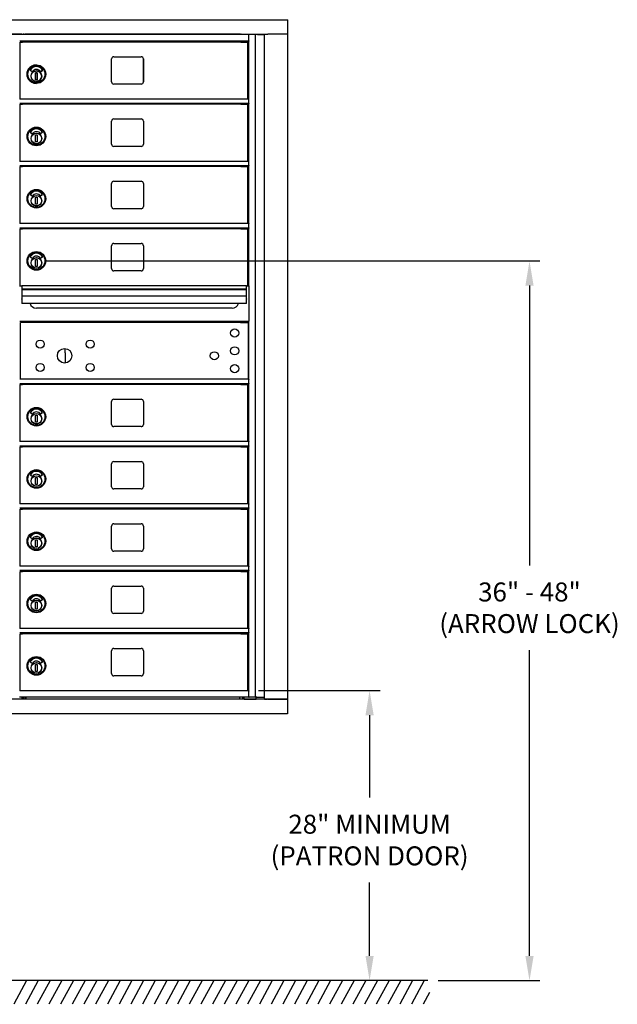
# Model space of a CAD drawing. Units: inches. Extents: x -106 to 32, y -94 to 14.
# Drawn here: x -78 to -53, y -65 to -24 of the extents above; entities that cross this region are included whole.
import ezdxf

# ---------------------------------------------------------------- set-up
doc = ezdxf.new("R2010")
doc.units = ezdxf.units.IN
doc.header["$MEASUREMENT"] = 0
doc.layers.add('Dim', color=1, linetype='Continuous')
doc.dimstyles.get("Standard").update_dxf_attribs({"dimscale": 8, "dimtxt": 0.1, "dimasz": 0.13, "dimexe": 0.055, "dimexo": 0.055, "dimgap": 0.09, "dimtad": 0, "dimtih": 1, "dimtoh": 1, "dimdec": 4, "dimzin": 0, "dimdsep": 46, "dimlunit": 5, "dimtxsty": 'Standard', "dimcen": 0.09, "dimadec": 0, "dimazin": 1, "dimtfac": 1, "dimtdec": 4, "dimtofl": 0, "dimtmove": 0, "dimatfit": 3, "dimfxl": 1, "dimtolj": 1, "dimtzin": 0, "dimarcsym": 0})

# ---------------------------------------------------------------- blocks, each defined once
blk = doc.blocks.new('*D2')
at = {"layer": 'Defpoints', "color": 0}
for p in [(-68.467, -51.849), (-63.34, -51.849), (-63.34, -64.072)]:
    blk.add_point(p, dxfattribs=at)
at = {"layer": 'Dim', "color": 0, "lineweight": -2}
for p, q in [((-68.027, -51.849), (-62.9, -51.849)), ((-63.34, -52.889), (-63.34, -56.362)), ((-63.34, -63.032), (-63.34, -59.935))]:
    blk.add_line(p, q, dxfattribs=at)
at = {"layer": 'Dim', "color": 0}
for points in [[(-63.514, -52.889), (-63.167, -52.889), (-63.34, -51.849)], [(-63.514, -63.032), (-63.167, -63.032), (-63.34, -64.072)]]:
    blk.add_solid(points, dxfattribs=at)
at = {"layer": 'Dim', "color": 0, "insert": (-63.34, -58.148), "char_height": 0.8, "attachment_point": 5}
blk.add_mtext('\\A1;28" MINIMUM\\P(PATRON DOOR)', dxfattribs=at)
blk = doc.blocks.new('*D3')
at = {"layer": 'Defpoints', "color": 0}
for p in [(-77.386, -33.738), (-56.6, -33.738), (-60.891, -64.072)]:
    blk.add_point(p, dxfattribs=at)
at = {"layer": 'Dim', "color": 0, "lineweight": -2}
for p, q in [((-76.946, -33.738), (-56.16, -33.738)), ((-56.6, -34.778), (-56.6, -46.572)), ((-56.6, -63.032), (-56.6, -50.145)), ((-60.451, -64.072), (-56.16, -64.072))]:
    blk.add_line(p, q, dxfattribs=at)
at = {"layer": 'Dim', "color": 0}
for points in [[(-56.773, -34.778), (-56.426, -34.778), (-56.6, -33.738)], [(-56.773, -63.032), (-56.426, -63.032), (-56.6, -64.072)]]:
    blk.add_solid(points, dxfattribs=at)
at = {"layer": 'Dim', "color": 0, "insert": (-56.6, -48.359), "char_height": 0.8, "attachment_point": 5}
blk.add_mtext('\\A1;36" - 48"\\P(ARROW LOCK)', dxfattribs=at)

msp = doc.modelspace()

# ---------------------------------------------------------------- linework, layer by layer
for p, q in [((-90.40837, -23.57159), (-66.78603, -23.57159)), ((-66.78603, -24.1769), (-66.78603, -23.57159)), ((-89.58276, -24.1769), (-67.63218, -24.1769)), ((-77.99809, -24.17697), (-79.19714, -24.17697)), ((-68.42917, -24.19831), (-78.08947, -24.19831)), ((-68.42917, -24.47956), (-78.08947, -24.47956)), ((-77.99809, -24.17697), (-77.99809, -24.19831)), ((-77.8988, -24.17697), (-77.93904, -24.17697)), ((-77.93904, -24.17697), (-77.93904, -24.19831)), ((-77.8988, -24.17697), (-77.85451, -24.17697)), ((-77.86447, -24.51351), (-77.86447, -24.47956)), ((-77.85451, -24.19831), (-77.85451, -24.17697)), ((-77.82085, -24.17984), (-77.85451, -24.17984)), ((-77.8492, -24.47956), (-77.8492, -24.51351)), ((-76.49326, -24.17984), (-77.82085, -24.17984)), ((-77.82085, -24.19831), (-77.82085, -24.17984)), ((-77.77479, -24.19831), (-77.77479, -24.18359)), ((-68.85156, -24.18359), (-77.77479, -24.18359)), ((-76.49326, -24.18359), (-76.49326, -24.17984)), ((-76.14076, -24.17984), (-76.14076, -24.18359)), ((-71.30237, -24.17984), (-76.14076, -24.17984)), ((-70.70987, -24.17984), (-71.11348, -24.17984)), ((-70.49326, -24.17984), (-70.52098, -24.17984)), ((-70.49326, -24.18359), (-70.49326, -24.17984)), ((-70.14076, -24.17984), (-70.14076, -24.18359)), ((-69.87212, -24.17984), (-70.14076, -24.17984)), ((-69.42737, -24.17984), (-69.68323, -24.17984)), ((-68.81317, -24.17984), (-69.23848, -24.17984)), ((-68.85156, -24.18359), (-68.85156, -24.19831)), ((-68.81317, -24.19831), (-68.81317, -24.17984)), ((-68.81317, -24.17984), (-68.78876, -24.17984)), ((-68.75964, -24.17984), (-68.78876, -24.17984)), ((-68.76462, -24.19624), (-68.76462, -24.19831)), ((-68.70142, -24.51351), (-68.70142, -24.47956)), ((-68.56043, -24.51351), (-68.56043, -24.47956)), ((-68.49723, -24.19624), (-68.49723, -24.19831)), ((-68.42917, -24.19831), (-68.41792, -24.19831)), ((-68.42917, -24.19831), (-68.42917, -24.20956)), ((-68.42917, -24.46831), (-68.42917, -24.20956)), ((-68.42917, -24.46831), (-68.42917, -24.47956)), ((-68.42917, -26.91706), (-68.42917, -24.47956)), ((-68.15167, -24.19831), (-68.41792, -24.19831)), ((-68.15167, -52.12252), (-68.15167, -24.19831)), ((-68.14628, -24.19831), (-68.15167, -24.19831)), ((-68.07122, -24.19831), (-68.14628, -24.19831)), ((-68.07122, -24.19831), (-67.78792, -24.19831)), ((-68.04442, -24.1769), (-68.04442, -24.19831)), ((-68.01442, -24.19831), (-68.01442, -24.1769)), ((-67.94047, -24.1769), (-67.94047, -24.19831)), ((-67.8435, -24.1769), (-67.8435, -24.19831)), ((-67.78792, -24.1769), (-67.78792, -52.21627)), ((-67.63218, -24.1769), (-67.62381, -24.1769)), ((-66.81817, -24.1769), (-67.62381, -24.1769)), ((-66.81817, -24.1769), (-66.81366, -24.1769)), ((-66.81366, -24.1769), (-66.78603, -24.1769)), ((-66.80692, -24.1769), (-66.80692, -52.21627)), ((-78.07246, -24.51351), (-78.07323, -24.51351)), ((-78.07323, -26.91706), (-78.07323, -24.51351)), ((-78.07246, -24.51351), (-77.96825, -24.51351)), ((-78.07246, -26.91706), (-78.07246, -24.51351)), ((-77.80271, -24.51351), (-77.96825, -24.51351)), ((-69.00542, -24.51351), (-77.80271, -24.51351)), ((-68.76302, -24.51351), (-69.00542, -24.51351)), ((-68.76302, -24.51351), (-68.46667, -24.51351)), ((-68.46667, -26.91706), (-68.46667, -24.51351)), ((-74.21923, -26.19331), (-74.21923, -25.22581)), ((-74.12548, -25.13206), (-72.97049, -25.13206)), ((-72.87686, -26.19331), (-72.87686, -25.22581)), ((-72.87674, -25.22581), (-72.87674, -26.19331)), ((-77.56474, -25.76455), (-77.6433, -25.70729)), ((-77.38554, -25.47434), (-77.38571, -25.47434)), ((-77.38489, -25.66719), (-77.3849, -25.66719)), ((-77.20568, -25.76366), (-77.12654, -25.70733)), ((-77.12653, -25.70733), (-77.20566, -25.76366)), ((-77.42301, -26.09966), (-77.41765, -25.80443)), ((-77.35216, -26.10095), (-77.42301, -26.09966)), ((-77.41765, -25.80443), (-77.34679, -25.80572)), ((-77.34683, -25.80572), (-77.41765, -25.80443)), ((-77.35219, -26.10094), (-77.34683, -25.80572)), ((-77.34679, -25.80572), (-77.35216, -26.10095)), ((-77.34683, -25.80572), (-77.34679, -25.80572)), ((-77.1645, -25.99067), (-77.16814, -25.99059)), ((-77.1667, -25.92417), (-77.16303, -25.92425)), ((-77.1645, -25.99067), (-77.16446, -25.99067)), ((-77.16324, -25.93606), (-77.16416, -25.97886)), ((-77.38554, -26.25977), (-77.38571, -26.25977)), ((-72.97049, -26.28706), (-74.12548, -26.28706)), ((-68.42917, -26.91706), (-78.08947, -26.91706)), ((-68.42917, -26.91706), (-68.42917, -26.92831)), ((-68.42917, -27.08979), (-68.42917, -26.92831)), ((-68.42917, -27.10456), (-78.08947, -27.10456)), ((-78.07267, -27.13851), (-77.96841, -27.13851)), ((-78.07267, -29.54206), (-78.07267, -27.13851)), ((-77.80267, -27.13851), (-77.96841, -27.13851)), ((-77.86447, -27.13851), (-77.86447, -27.10456)), ((-77.8492, -27.10456), (-77.8492, -27.13851)), ((-69.00533, -27.13851), (-77.80267, -27.13851)), ((-68.76339, -27.13851), (-69.00533, -27.13851)), ((-68.76339, -27.13851), (-68.46667, -27.13851)), ((-68.70142, -27.13851), (-68.70142, -27.10456)), ((-68.56043, -27.13851), (-68.56043, -27.10456)), ((-68.46667, -29.54206), (-68.46667, -27.13851)), ((-68.42917, -27.08979), (-68.42917, -27.10413)), ((-68.42917, -29.54206), (-68.42917, -27.10413)), ((-74.12542, -27.75706), (-72.97042, -27.75706)), ((-74.21917, -28.81831), (-74.21917, -27.85081)), ((-72.87667, -27.85081), (-72.87667, -28.81831)), ((-77.56553, -28.38955), (-77.64409, -28.33229)), ((-77.42378, -28.72466), (-77.41842, -28.42943)), ((-77.41842, -28.42943), (-77.34757, -28.43072)), ((-77.34757, -28.43072), (-77.35293, -28.72595)), ((-77.12731, -28.33233), (-77.20645, -28.38866)), ((-77.16885, -28.61559), (-77.16499, -28.61567)), ((-77.16355, -28.54925), (-77.16742, -28.54916)), ((-77.16473, -28.60386), (-77.16499, -28.61567)), ((-77.16381, -28.56106), (-77.16473, -28.60386)), ((-77.16355, -28.54925), (-77.16381, -28.56106)), ((-77.35293, -28.72595), (-77.42378, -28.72466)), ((-72.97042, -28.91206), (-74.12542, -28.91206)), ((-68.42917, -29.54206), (-78.08947, -29.54206)), ((-68.42917, -29.72956), (-78.08947, -29.72956)), ((-78.07267, -29.76351), (-77.96841, -29.76351)), ((-78.07267, -32.16706), (-78.07267, -29.76351)), ((-77.80267, -29.76351), (-77.96841, -29.76351)), ((-77.86447, -29.76351), (-77.86447, -29.72956)), ((-77.8492, -29.72956), (-77.8492, -29.76351)), ((-69.00533, -29.76351), (-77.80267, -29.76351)), ((-68.76339, -29.76351), (-69.00533, -29.76351)), ((-68.76339, -29.76351), (-68.46667, -29.76351)), ((-68.70142, -29.76351), (-68.70142, -29.72956)), ((-68.56043, -29.76351), (-68.56043, -29.72956)), ((-68.46667, -32.16706), (-68.46667, -29.76351)), ((-68.42917, -29.54206), (-68.42917, -29.55331)), ((-68.42917, -29.71479), (-68.42917, -29.55331)), ((-68.42917, -29.71479), (-68.42917, -29.72913)), ((-68.42917, -32.16706), (-68.42917, -29.72913)), ((-74.21917, -31.44331), (-74.21917, -30.47581)), ((-74.12542, -30.38206), (-72.97042, -30.38206)), ((-72.87667, -30.47581), (-72.87667, -31.44331)), ((-77.56553, -31.01455), (-77.64409, -30.95729)), ((-77.42378, -31.34966), (-77.41842, -31.05443)), ((-77.41842, -31.05443), (-77.34757, -31.05572)), ((-77.34757, -31.05572), (-77.35293, -31.35095)), ((-77.12731, -30.95733), (-77.20645, -31.01366)), ((-77.35293, -31.35095), (-77.42378, -31.34966)), ((-77.16885, -31.24059), (-77.16499, -31.24067)), ((-77.16355, -31.17425), (-77.16742, -31.17416)), ((-77.16473, -31.22886), (-77.16499, -31.24067)), ((-77.16381, -31.18606), (-77.16473, -31.22886)), ((-77.16355, -31.17425), (-77.16381, -31.18606)), ((-72.97042, -31.53706), (-74.12542, -31.53706)), ((-68.42917, -32.16706), (-78.08947, -32.16706)), ((-68.42917, -32.35456), (-78.08947, -32.35456)), ((-77.86447, -32.38476), (-77.86447, -32.35456)), ((-77.8492, -32.35456), (-77.8492, -32.38476)), ((-68.70142, -32.38476), (-68.70142, -32.35456)), ((-68.56043, -32.38476), (-68.56043, -32.35456)), ((-68.42917, -32.16706), (-68.42917, -32.17831)), ((-68.42917, -32.33979), (-68.42917, -32.17831)), ((-68.42917, -32.33979), (-68.42917, -32.35413)), ((-68.42917, -34.78831), (-68.42917, -32.35413)), ((-78.07267, -32.38476), (-77.96841, -32.38476)), ((-78.07267, -34.78831), (-78.07267, -32.38476)), ((-77.80267, -32.38476), (-77.96841, -32.38476)), ((-69.00533, -32.38476), (-77.80267, -32.38476)), ((-68.76339, -32.38476), (-69.00533, -32.38476)), ((-68.76339, -32.38476), (-68.46667, -32.38476)), ((-68.46667, -34.78831), (-68.46667, -32.38476)), ((-74.21917, -34.06456), (-74.21917, -33.09706)), ((-74.12542, -33.00331), (-72.97042, -33.00331)), ((-72.87667, -33.09706), (-72.87667, -34.06456)), ((-77.56553, -33.6358), (-77.64409, -33.57854)), ((-77.12731, -33.57858), (-77.20645, -33.63491)), ((-77.42378, -33.97091), (-77.41842, -33.67568)), ((-77.35293, -33.9722), (-77.42378, -33.97091)), ((-77.41842, -33.67568), (-77.34757, -33.67697)), ((-77.34757, -33.67697), (-77.35293, -33.9722)), ((-77.16885, -33.86184), (-77.16499, -33.86192)), ((-77.16355, -33.7955), (-77.16742, -33.79541)), ((-77.16473, -33.85011), (-77.16499, -33.86192)), ((-77.16381, -33.80731), (-77.16473, -33.85011)), ((-77.16355, -33.7955), (-77.16381, -33.80731)), ((-72.97042, -34.15831), (-74.12542, -34.15831)), ((-78.09355, -34.78831), (-77.9998, -34.78831)), ((-77.9998, -34.78831), (-77.9998, -34.92938)), ((-68.52292, -34.78831), (-77.9998, -34.78831)), ((-68.52292, -34.92938), (-68.52292, -34.78831)), ((-68.52292, -34.78831), (-68.42917, -34.78831)), ((-68.42917, -34.78831), (-68.42917, -36.27706)), ((-77.9998, -34.92938), (-77.9998, -34.95396)), ((-68.52292, -34.92938), (-77.9998, -34.92938)), ((-77.9998, -34.95396), (-77.9998, -35.23051)), ((-68.52292, -34.95396), (-77.9998, -34.95396)), ((-77.9998, -35.23051), (-77.9998, -35.33161)), ((-68.52292, -35.23051), (-77.9998, -35.23051)), ((-68.52292, -34.95396), (-68.52292, -34.92938)), ((-68.52292, -35.23051), (-68.52292, -34.95396)), ((-68.52292, -35.33161), (-68.52292, -35.23051)), ((-77.9998, -35.34727), (-77.9998, -35.33161)), ((-77.9998, -35.34727), (-77.9998, -35.52851)), ((-77.9998, -35.53331), (-77.9998, -35.52851)), ((-68.52292, -35.53331), (-77.9998, -35.53331)), ((-68.52292, -35.33161), (-68.52292, -35.34727)), ((-68.52292, -35.52851), (-68.52292, -35.34727)), ((-68.52292, -35.52851), (-68.52292, -35.53331)), ((-69.13642, -35.72956), (-77.38642, -35.72956)), ((-68.42917, -36.28831), (-78.08947, -36.28831)), ((-68.86018, -36.33706), (-78.05617, -36.33706)), ((-78.05617, -38.72956), (-78.05617, -36.33706)), ((-77.86447, -36.33706), (-77.86447, -36.28831)), ((-77.8498, -36.28831), (-77.8498, -36.33706)), ((-68.78555, -36.33706), (-68.86018, -36.33706)), ((-68.78555, -36.33706), (-68.44492, -36.33706)), ((-68.70142, -36.33706), (-68.70142, -36.28831)), ((-68.56043, -36.33706), (-68.56043, -36.28831)), ((-68.44492, -38.72956), (-68.44492, -36.33706)), ((-68.42917, -36.28831), (-68.42917, -36.27706)), ((-68.42917, -38.72956), (-68.42917, -36.28831)), ((-76.17144, -37.61715), (-76.17144, -37.43309)), ((-76.17144, -37.61715), (-76.17144, -38.04152)), ((-68.42917, -38.72956), (-78.08947, -38.72956)), ((-68.42917, -38.91706), (-78.08947, -38.91706)), ((-78.07267, -38.95101), (-77.96841, -38.95101)), ((-78.07267, -41.35456), (-78.07267, -38.95101)), ((-77.80267, -38.95101), (-77.96841, -38.95101)), ((-77.86447, -38.95101), (-77.86447, -38.91706)), ((-77.8492, -38.91706), (-77.8492, -38.95101)), ((-69.00533, -38.95101), (-77.80267, -38.95101)), ((-68.76339, -38.95101), (-69.00533, -38.95101)), ((-68.76339, -38.95101), (-68.46667, -38.95101)), ((-68.70142, -38.95101), (-68.70142, -38.91706)), ((-68.56043, -38.95101), (-68.56043, -38.91706)), ((-68.46667, -41.35456), (-68.46667, -38.95101)), ((-68.42917, -38.72956), (-68.42917, -38.74081)), ((-68.42917, -38.90229), (-68.42917, -38.74081)), ((-68.42917, -38.90229), (-68.42917, -38.91663)), ((-68.42917, -41.35456), (-68.42917, -38.91663)), ((-74.21917, -40.63081), (-74.21917, -39.66331)), ((-74.12542, -39.56956), (-72.97042, -39.56956)), ((-72.87667, -39.66331), (-72.87667, -40.63081)), ((-77.56553, -40.20205), (-77.64409, -40.14479)), ((-77.42378, -40.53716), (-77.41842, -40.24193)), ((-77.41842, -40.24193), (-77.34757, -40.24322)), ((-77.34757, -40.24322), (-77.35293, -40.53845)), ((-77.12731, -40.14483), (-77.20645, -40.20116)), ((-77.35293, -40.53845), (-77.42378, -40.53716)), ((-77.16885, -40.42809), (-77.16499, -40.42817)), ((-77.16355, -40.36175), (-77.16742, -40.36166)), ((-77.16473, -40.41636), (-77.16499, -40.42817)), ((-77.16381, -40.37356), (-77.16473, -40.41636)), ((-77.16355, -40.36175), (-77.16381, -40.37356)), ((-72.97042, -40.72456), (-74.12542, -40.72456)), ((-68.42917, -41.35456), (-78.08947, -41.35456)), ((-68.42917, -41.35456), (-68.42917, -41.36581)), ((-68.42917, -41.52729), (-68.42917, -41.36581)), ((-68.42917, -41.54206), (-78.08947, -41.54206)), ((-78.07267, -41.57601), (-77.96841, -41.57601)), ((-78.07267, -43.97956), (-78.07267, -41.57601)), ((-77.80267, -41.57601), (-77.96841, -41.57601)), ((-77.86447, -41.57601), (-77.86447, -41.54206)), ((-77.8492, -41.54206), (-77.8492, -41.57601)), ((-69.00533, -41.57601), (-77.80267, -41.57601)), ((-68.76339, -41.57601), (-69.00533, -41.57601)), ((-68.76339, -41.57601), (-68.46667, -41.57601)), ((-68.70142, -41.57601), (-68.70142, -41.54206)), ((-68.56043, -41.57601), (-68.56043, -41.54206)), ((-68.46667, -43.97956), (-68.46667, -41.57601)), ((-68.42917, -41.52729), (-68.42917, -41.54163)), ((-68.42917, -43.97956), (-68.42917, -41.54163)), ((-74.21917, -43.25581), (-74.21917, -42.28831)), ((-74.12542, -42.19456), (-72.97042, -42.19456)), ((-72.87667, -42.28831), (-72.87667, -43.25581)), ((-77.56553, -42.82705), (-77.64409, -42.76979)), ((-77.42378, -43.16216), (-77.41842, -42.86693)), ((-77.41842, -42.86693), (-77.34757, -42.86822)), ((-77.34757, -42.86822), (-77.35293, -43.16345)), ((-77.12731, -42.76983), (-77.20645, -42.82616)), ((-77.16885, -43.05309), (-77.16499, -43.05317)), ((-77.16355, -42.98675), (-77.16742, -42.98666)), ((-77.16473, -43.04136), (-77.16499, -43.05317)), ((-77.16381, -42.99856), (-77.16473, -43.04136)), ((-77.16355, -42.98675), (-77.16381, -42.99856)), ((-77.35293, -43.16345), (-77.42378, -43.16216)), ((-72.97042, -43.34956), (-74.12542, -43.34956)), ((-68.42917, -43.97956), (-78.08947, -43.97956)), ((-68.42917, -43.97956), (-68.42917, -43.99081)), ((-68.42917, -44.16706), (-78.08947, -44.16706)), ((-78.07267, -44.20101), (-77.96841, -44.20101)), ((-78.07267, -46.60456), (-78.07267, -44.20101)), ((-77.80267, -44.20101), (-77.96841, -44.20101)), ((-77.86447, -44.20101), (-77.86447, -44.16706)), ((-77.8492, -44.16706), (-77.8492, -44.20101)), ((-69.00533, -44.20101), (-77.80267, -44.20101)), ((-68.76339, -44.20101), (-69.00533, -44.20101)), ((-68.76339, -44.20101), (-68.46667, -44.20101)), ((-68.67292, -44.20101), (-68.67292, -44.16706)), ((-68.65417, -44.20101), (-68.65417, -44.16706)), ((-68.46667, -46.60456), (-68.46667, -44.20101)), ((-68.42917, -44.15229), (-68.42917, -43.99081)), ((-68.42917, -44.15229), (-68.42917, -44.16663)), ((-68.42917, -46.60456), (-68.42917, -44.16663)), ((-74.12542, -44.81956), (-72.97042, -44.81956)), ((-74.21917, -45.88081), (-74.21917, -44.91331)), ((-72.87667, -44.91331), (-72.87667, -45.88081)), ((-77.56553, -45.45205), (-77.64409, -45.39479)), ((-77.42378, -45.78716), (-77.41842, -45.49193)), ((-77.41842, -45.49193), (-77.34757, -45.49322)), ((-77.34757, -45.49322), (-77.35293, -45.78845)), ((-77.12731, -45.39483), (-77.20645, -45.45116)), ((-77.16355, -45.61175), (-77.16742, -45.61166)), ((-77.16381, -45.62356), (-77.16473, -45.66636)), ((-77.16355, -45.61175), (-77.16381, -45.62356)), ((-77.35293, -45.78845), (-77.42378, -45.78716)), ((-77.16885, -45.67809), (-77.16499, -45.67817)), ((-77.16473, -45.66636), (-77.16499, -45.67817)), ((-72.97042, -45.97456), (-74.12542, -45.97456)), ((-68.42917, -46.60456), (-78.08947, -46.60456)), ((-68.42917, -46.79206), (-78.08947, -46.79206)), ((-78.07267, -46.82601), (-77.96841, -46.82601)), ((-78.07267, -49.22956), (-78.07267, -46.82601)), ((-77.80267, -46.82601), (-77.96841, -46.82601)), ((-77.86447, -46.82601), (-77.86447, -46.79206)), ((-77.8492, -46.79206), (-77.8492, -46.82601)), ((-69.00533, -46.82601), (-77.80267, -46.82601)), ((-68.76339, -46.82601), (-69.00533, -46.82601)), ((-68.76339, -46.82601), (-68.46667, -46.82601)), ((-68.67292, -46.82601), (-68.67292, -46.79206)), ((-68.65417, -46.82601), (-68.65417, -46.79206)), ((-68.46667, -49.22956), (-68.46667, -46.82601)), ((-68.42917, -46.60456), (-68.42917, -46.61581)), ((-68.42917, -46.77729), (-68.42917, -46.61581)), ((-68.42917, -46.77729), (-68.42917, -46.79163)), ((-68.42917, -49.22956), (-68.42917, -46.79163)), ((-74.21917, -48.50581), (-74.21917, -47.53831)), ((-74.12542, -47.44456), (-72.97042, -47.44456)), ((-72.87667, -47.53831), (-72.87667, -48.50581)), ((-77.56553, -48.07705), (-77.64409, -48.01979)), ((-77.42378, -48.41216), (-77.41842, -48.11693)), ((-77.41842, -48.11693), (-77.34757, -48.11822)), ((-77.34757, -48.11822), (-77.35293, -48.41345)), ((-77.12731, -48.01983), (-77.20645, -48.07616)), ((-77.35293, -48.41345), (-77.42378, -48.41216)), ((-77.16885, -48.30309), (-77.16499, -48.30317)), ((-77.16355, -48.23675), (-77.16742, -48.23666)), ((-77.16473, -48.29136), (-77.16499, -48.30317)), ((-77.16381, -48.24856), (-77.16473, -48.29136)), ((-77.16355, -48.23675), (-77.16381, -48.24856)), ((-72.97042, -48.59956), (-74.12542, -48.59956)), ((-68.42917, -49.22956), (-78.08947, -49.22956)), ((-68.42917, -49.22956), (-68.42917, -49.24081)), ((-68.42917, -49.40229), (-68.42917, -49.24081)), ((-68.42917, -49.41706), (-78.08947, -49.41706)), ((-78.07267, -49.45464), (-77.96841, -49.45464)), ((-78.07267, -51.85818), (-78.07267, -49.45464)), ((-77.80267, -49.45464), (-77.96841, -49.45464)), ((-77.86447, -49.45464), (-77.86447, -49.41706)), ((-77.8492, -49.41706), (-77.8492, -49.45464)), ((-69.00533, -49.45464), (-77.80267, -49.45464)), ((-68.76339, -49.45464), (-69.00533, -49.45464)), ((-68.76339, -49.45464), (-68.46667, -49.45464)), ((-68.67292, -49.45464), (-68.67292, -49.41706)), ((-68.65417, -49.45464), (-68.65417, -49.41706)), ((-68.46667, -51.85818), (-68.46667, -49.45464)), ((-68.42917, -49.40229), (-68.42917, -49.41663)), ((-68.42917, -51.85818), (-68.42917, -49.41663)), ((-74.21917, -51.13443), (-74.21917, -50.16693)), ((-74.12542, -50.07318), (-72.97042, -50.07318)), ((-72.87667, -50.16693), (-72.87667, -51.13443)), ((-77.56553, -50.70567), (-77.64409, -50.64841)), ((-77.42378, -51.04078), (-77.41842, -50.74556)), ((-77.35293, -51.04207), (-77.42378, -51.04078)), ((-77.41842, -50.74556), (-77.34757, -50.74684)), ((-77.34757, -50.74684), (-77.35293, -51.04207)), ((-77.12731, -50.64845), (-77.20645, -50.70479)), ((-77.16885, -50.93171), (-77.16499, -50.9318)), ((-77.16355, -50.86537), (-77.16742, -50.86529)), ((-77.16473, -50.91999), (-77.16499, -50.9318)), ((-77.16381, -50.87718), (-77.16473, -50.91999)), ((-77.16355, -50.86537), (-77.16381, -50.87718)), ((-72.97042, -51.22818), (-74.12542, -51.22818)), ((-68.42917, -51.85818), (-78.08947, -51.85818)), ((-68.42917, -51.85818), (-68.42917, -51.86943)), ((-68.42917, -52.12081), (-68.42917, -51.86943)), ((-66.7963, -52.21634), (-90.41864, -52.21634)), ((-68.42917, -52.13206), (-78.09295, -52.13206)), ((-77.99809, -52.15728), (-77.99809, -52.21634)), ((-77.99809, -52.15728), (-77.93904, -52.15728)), ((-77.93904, -52.15728), (-77.93904, -52.21634)), ((-77.85451, -52.21634), (-77.85451, -52.13206)), ((-77.82085, -52.21634), (-77.82085, -52.13206)), ((-68.81317, -52.21634), (-68.81317, -52.13206)), ((-68.67809, -52.21634), (-68.67809, -52.13206)), ((-68.64442, -52.13206), (-68.64442, -52.21627)), ((-68.63317, -52.21627), (-68.64442, -52.21627)), ((-68.64442, -52.21634), (-68.64442, -52.21627)), ((-68.63317, -52.21627), (-68.11942, -52.21627)), ((-68.42917, -52.12081), (-68.42917, -52.13206)), ((-68.42917, -52.12252), (-68.41792, -52.12252)), ((-68.15167, -52.12252), (-68.41792, -52.12252)), ((-68.14628, -52.12252), (-68.15167, -52.12252)), ((-68.09396, -52.12252), (-68.14628, -52.12252)), ((-68.11942, -52.21627), (-68.11942, -52.12252)), ((-67.78792, -52.21627), (-68.11942, -52.21627)), ((-68.09396, -52.12252), (-67.78792, -52.12252)), ((-67.99441, -52.21627), (-67.99441, -52.21634)), ((-67.87141, -52.21627), (-67.87141, -52.21634)), ((-67.77667, -52.21627), (-67.78792, -52.21627)), ((-67.77667, -52.21627), (-67.69491, -52.21627)), ((-67.69491, -52.21627), (-67.68371, -52.21627)), ((-67.68371, -52.21627), (-67.66117, -52.21627)), ((-67.62381, -52.21627), (-67.66117, -52.21627)), ((-67.62381, -52.21627), (-66.81817, -52.21627)), ((-67.61941, -52.21627), (-67.61941, -52.21634)), ((-67.49641, -52.21627), (-67.49641, -52.21634)), ((-66.80692, -52.21627), (-66.81817, -52.21627)), ((-66.7963, -52.21634), (-66.7963, -52.82165)), ((-66.7963, -52.82165), (-90.41864, -52.82165)), ((-60.89119, -64.07165), (-96.32374, -64.07166)), ((-77.79738, -64.07165), (-78.33804, -65.07166)), ((-77.30448, -64.07165), (-77.84514, -65.07166)), ((-76.81157, -64.07165), (-77.35223, -65.07166)), ((-76.31867, -64.07165), (-76.85933, -65.07166)), ((-75.82577, -64.07165), (-76.36643, -65.07166)), ((-75.33287, -64.07165), (-75.87353, -65.07166)), ((-74.83996, -64.07165), (-75.38062, -65.07166)), ((-74.34706, -64.07165), (-74.88772, -65.07166)), ((-73.85416, -64.07165), (-74.39482, -65.07166)), ((-73.36126, -64.07165), (-73.90192, -65.07166)), ((-72.86835, -64.07165), (-73.40901, -65.07166)), ((-72.37545, -64.07165), (-72.91611, -65.07166)), ((-71.88255, -64.07165), (-72.42321, -65.07166)), ((-71.38965, -64.07165), (-71.93031, -65.07166)), ((-70.89675, -64.07165), (-71.43741, -65.07166)), ((-70.40384, -64.07165), (-70.9445, -65.07166)), ((-69.91094, -64.07165), (-70.4516, -65.07166)), ((-69.41804, -64.07165), (-69.9587, -65.07166)), ((-68.92514, -64.07165), (-69.4658, -65.07166)), ((-68.43223, -64.07165), (-68.97289, -65.07166)), ((-67.93933, -64.07165), (-68.47999, -65.07166)), ((-67.44643, -64.07165), (-67.98709, -65.07166)), ((-66.95353, -64.07165), (-67.49419, -65.07166)), ((-66.46063, -64.07165), (-67.00129, -65.07166)), ((-65.96772, -64.07165), (-66.50838, -65.07166)), ((-65.47482, -64.07165), (-66.01548, -65.07166)), ((-64.98192, -64.07165), (-65.52258, -65.07166)), ((-64.48902, -64.07165), (-65.02968, -65.07166)), ((-63.99611, -64.07165), (-64.53677, -65.07166)), ((-63.50321, -64.07165), (-64.04387, -65.07166)), ((-63.01031, -64.07165), (-63.55097, -65.07166)), ((-62.51741, -64.07165), (-63.05807, -65.07166)), ((-62.02451, -64.07165), (-62.56516, -65.07166)), ((-61.5316, -64.07165), (-62.07226, -65.07166)), ((-61.0387, -64.07165), (-61.57936, -65.07166)), ((-60.81613, -64.57166), (-61.08646, -65.07166))]:
    msp.add_line(p, q)
at = {"flags": 128}
msp.add_lwpolyline([(-77.16489, -25.95669), (-77.16634, -25.97824), (-77.1699, -25.99954), (-77.17552, -26.0204), (-77.18317, -26.0406), (-77.19276, -26.05995), (-77.2042, -26.07828), (-77.21738, -26.09539), (-77.23217, -26.11113), (-77.24844, -26.12534), (-77.26602, -26.13789), (-77.28474, -26.14865), (-77.30443, -26.15753), (-77.3249, -26.16444), (-77.34594, -26.16931), (-77.36737, -26.17209), (-77.38896, -26.17276), (-77.41051, -26.17131), (-77.43181, -26.16775), (-77.45267, -26.16212), (-77.47287, -26.15448), (-77.49222, -26.14488), (-77.51054, -26.13345), (-77.52766, -26.12027), (-77.54339, -26.10547), (-77.55761, -26.08921), (-77.57016, -26.07163), (-77.58092, -26.0529), (-77.5898, -26.03321), (-77.59671, -26.01275), (-77.60158, -25.9917), (-77.60435, -25.97028), (-77.60503, -25.94869), (-77.60357, -25.92714), (-77.60001, -25.90583), (-77.59439, -25.88498), (-77.58675, -25.86478), (-77.57715, -25.84542), (-77.56571, -25.8271), (-77.55254, -25.80999), (-77.53774, -25.79425), (-77.52147, -25.78004), (-77.5039, -25.76748), (-77.48517, -25.75672), (-77.46548, -25.74784), (-77.44501, -25.74093), (-77.42397, -25.73607), (-77.40255, -25.73329), (-77.38096, -25.73262), (-77.35941, -25.73407), (-77.3381, -25.73763), (-77.31725, -25.74326), (-77.29705, -25.7509), (-77.27769, -25.76049), (-77.25937, -25.77193), (-77.24226, -25.78511), (-77.22652, -25.7999), (-77.21231, -25.81617), (-77.19976, -25.83375), (-77.18899, -25.85247), (-77.18011, -25.87217), (-77.17321, -25.89263), (-77.16833, -25.91368), (-77.16555, -25.9351), (-77.16489, -25.95669)], dxfattribs=at)
for centre, radius in [((-77.38567, -28.49206), 0.39272), ((-77.38567, -28.49206), 0.36024), ((-77.38567, -28.57769), 0.22441), ((-77.38567, -28.57769), 0.22011), ((-77.38567, -31.11706), 0.39272), ((-77.38567, -31.11706), 0.36024), ((-77.38567, -31.20269), 0.22441), ((-77.38567, -31.20269), 0.22011), ((-77.38567, -33.73831), 0.39272), ((-77.38567, -33.73831), 0.36024), ((-77.38567, -33.82394), 0.22441), ((-77.38567, -33.82394), 0.22011), ((-69.02732, -36.77779), 0.17135), ((-77.22782, -37.24531), 0.17135), ((-75.11882, -37.24486), 0.17135), ((-76.19657, -37.73731), 0.30525), ((-69.88457, -37.73743), 0.17135), ((-69.02732, -37.52779), 0.17135), ((-77.22782, -38.22931), 0.17135), ((-75.11882, -38.22931), 0.17135), ((-69.02732, -38.27779), 0.17135), ((-77.38567, -40.30456), 0.39272), ((-77.38567, -40.30456), 0.36024), ((-77.38567, -40.39019), 0.22441), ((-77.38567, -40.39019), 0.22011), ((-77.38567, -42.92956), 0.39272), ((-77.38567, -42.92956), 0.36024), ((-77.38567, -43.01519), 0.22441), ((-77.38567, -43.01519), 0.22011), ((-77.38567, -45.55456), 0.39272), ((-77.38567, -45.55456), 0.36024), ((-77.38567, -45.64019), 0.22441), ((-77.38567, -45.64019), 0.22011), ((-77.38567, -48.17956), 0.39272), ((-77.38567, -48.17956), 0.36024), ((-77.38567, -48.26519), 0.22441), ((-77.38567, -48.26519), 0.22011), ((-77.38567, -50.80818), 0.39272), ((-77.38567, -50.80818), 0.36024), ((-77.38567, -50.89381), 0.22441), ((-77.38567, -50.89381), 0.22011)]:
    msp.add_circle(centre, radius)
for centre, radius, start, end in [((-77.77479, -24.22197), 0.03839, 90, 141.941805), ((-71.26213, -24.19835), 0.04429, 151.035562, 160.528779), ((-71.15372, -24.19835), 0.04429, 19.471221, 28.964438), ((-70.66963, -24.19835), 0.04429, 151.035562, 160.528779), ((-70.56122, -24.19835), 0.04429, 19.471221, 28.964438), ((-70.44088, -24.19835), 0.04429, 151.035562, 160.528779), ((-70.33247, -24.19835), 0.04429, 19.471221, 28.964438), ((-69.83188, -24.19835), 0.04429, 151.035562, 160.528779), ((-69.72347, -24.19835), 0.04429, 19.471221, 28.964438), ((-69.38713, -24.19835), 0.04429, 151.035562, 160.528779), ((-69.27872, -24.19835), 0.04429, 19.471221, 28.964438), ((-68.85156, -24.22197), 0.03839, 38.058195, 90), ((-68.73509, -24.19624), 0.02953, 139.08035, 180), ((-68.52676, -24.19624), 0.02953, 0, 40.91965), ((-77.63982, -25.70251), 0.00591, 151.410306, 233.913743), ((-77.12997, -25.70251), 0.00591, 305.448119, 28.589695), ((-77.56126, -25.75978), 0.00591, 233.913376, 328.362239), ((-77.20909, -25.75885), 0.00591, 211.937449, 305.448119), ((-74.12542, -27.85081), 0.09375, 90, 180), ((-72.97042, -27.85081), 0.09375, 0, 90), ((-77.38567, -28.46645), 0.29624, 28.589907, 151.410093), ((-77.64061, -28.32751), 0.00591, 151.410093, 233.913546), ((-77.56205, -28.38478), 0.00591, 233.913546, 328.362424), ((-77.38567, -28.49344), 0.20125, 31.937652, 148.362424), ((-77.20987, -28.38385), 0.00591, 211.937652, 305.448315), ((-77.13074, -28.32751), 0.00591, 305.448315, 28.589907), ((-74.12542, -28.81831), 0.09375, 180, 270), ((-72.97042, -28.81831), 0.09375, 270, 0), ((-74.12542, -30.47581), 0.09375, 90, 180), ((-72.97042, -30.47581), 0.09375, 0, 90), ((-77.64061, -30.95251), 0.00591, 151.410093, 233.913546), ((-77.38567, -31.09145), 0.29624, 28.589907, 151.410093), ((-77.56205, -31.00978), 0.00591, 233.913546, 328.362424), ((-77.38567, -31.11844), 0.20125, 31.937652, 148.362424), ((-77.20987, -31.00885), 0.00591, 211.937652, 305.448315), ((-77.13074, -30.95251), 0.00591, 305.448315, 28.589907), ((-74.12542, -31.44331), 0.09375, 180, 270), ((-72.97042, -31.44331), 0.09375, 270, 0), ((-74.12542, -33.09706), 0.09375, 90, 180), ((-72.97042, -33.09706), 0.09375, 0, 90), ((-77.64061, -33.57376), 0.00591, 151.410093, 233.913546), ((-77.38567, -33.7127), 0.29624, 28.589907, 151.410093), ((-77.38567, -33.73969), 0.20125, 31.937652, 148.362424), ((-77.13074, -33.57376), 0.00591, 305.448315, 28.589907), ((-77.56205, -33.63103), 0.00591, 233.913546, 328.362424), ((-77.20987, -33.6301), 0.00591, 211.937652, 305.448315), ((-74.12542, -34.06456), 0.09375, 180, 270), ((-72.97042, -34.06456), 0.09375, 270, 0), ((-77.38642, -35.44831), 0.28125, 197.591149, 270), ((-69.13642, -35.44831), 0.28125, 270, 342.408851), ((-74.12542, -39.66331), 0.09375, 90, 180), ((-72.97042, -39.66331), 0.09375, 0, 90), ((-77.64061, -40.14001), 0.00591, 151.410093, 233.913546), ((-77.38567, -40.27895), 0.29624, 28.589907, 151.410093), ((-77.56205, -40.19728), 0.00591, 233.913546, 328.362424), ((-77.38567, -40.30594), 0.20125, 31.937652, 148.362424), ((-77.20987, -40.19635), 0.00591, 211.937652, 305.448315), ((-77.13074, -40.14001), 0.00591, 305.448315, 28.589907), ((-74.12542, -40.63081), 0.09375, 180, 270), ((-72.97042, -40.63081), 0.09375, 270, 0), ((-74.12542, -42.28831), 0.09375, 90, 180), ((-72.97042, -42.28831), 0.09375, 0, 90), ((-77.38567, -42.90395), 0.29624, 28.589907, 151.410093), ((-77.38567, -42.93094), 0.20125, 31.937652, 148.362424), ((-77.64061, -42.76501), 0.00591, 151.410093, 233.913546), ((-77.56205, -42.82228), 0.00591, 233.913546, 328.362424), ((-77.20987, -42.82135), 0.00591, 211.937652, 305.448315), ((-77.13074, -42.76501), 0.00591, 305.448315, 28.589907), ((-74.12542, -43.25581), 0.09375, 180, 270), ((-72.97042, -43.25581), 0.09375, 270, 0), ((-74.12542, -44.91331), 0.09375, 90, 180), ((-72.97042, -44.91331), 0.09375, 0, 90), ((-77.38567, -45.52895), 0.29624, 28.589907, 151.410093), ((-77.64061, -45.39001), 0.00591, 151.410093, 233.913546), ((-77.56205, -45.44728), 0.00591, 233.913546, 328.362424), ((-77.38567, -45.55594), 0.20125, 31.937652, 148.362424), ((-77.20987, -45.44635), 0.00591, 211.937652, 305.448315), ((-77.13074, -45.39001), 0.00591, 305.448315, 28.589907), ((-74.12542, -45.88081), 0.09375, 180, 270), ((-72.97042, -45.88081), 0.09375, 270, 0), ((-74.12542, -47.53831), 0.09375, 90, 180), ((-72.97042, -47.53831), 0.09375, 0, 90), ((-77.64061, -48.01501), 0.00591, 151.410093, 233.913546), ((-77.38567, -48.15395), 0.29624, 28.589907, 151.410093), ((-77.56205, -48.07228), 0.00591, 233.913546, 328.362424), ((-77.38567, -48.18094), 0.20125, 31.937652, 148.362424), ((-77.20987, -48.07135), 0.00591, 211.937652, 305.448315), ((-77.13074, -48.01501), 0.00591, 305.448315, 28.589907), ((-74.12542, -48.50581), 0.09375, 180, 270), ((-72.97042, -48.50581), 0.09375, 270, 0), ((-74.12542, -50.16693), 0.09375, 90, 180), ((-72.97042, -50.16693), 0.09375, 0, 90), ((-77.38567, -50.78258), 0.29624, 28.589907, 151.410093), ((-77.38567, -50.80957), 0.20125, 31.937652, 148.362424), ((-77.64061, -50.64364), 0.00591, 151.410093, 233.913546), ((-77.56205, -50.7009), 0.00591, 233.913546, 328.362424), ((-77.20987, -50.69998), 0.00591, 211.937652, 305.448315), ((-77.13074, -50.64364), 0.00591, 305.448315, 28.589907), ((-74.12542, -51.13443), 0.09375, 180, 270), ((-72.97042, -51.13443), 0.09375, 270, 0)]:
    msp.add_arc(centre, radius, start, end)
for centre, major_axis, ratio, start_param, end_param in [((-74.12548, -25.22581), (0, 0.09375), 0.99999278, 0, 1.57079633), ((-72.9706, -25.22581), (0, 0.09375), 0.99999278, 4.71238898, 6.28318531), ((-72.97049, -25.22581), (0, 0.09375), 0.99999278, 4.71238898, 6.28318531), ((-77.38571, -25.86706), (0, -0.39272), 0.99999278, 3.14159265, 6.28318531), ((-77.38489, -25.84145), (0, 0.29624), 0.99999278, 5.21137699, 7.35499362), ((-77.3849, -25.86844), (0, 0.20125), 0.99999278, 0, 1.01861646), ((-77.38489, -25.86844), (0, 0.20125), 0.99999278, 5.26980617, 7.30180177), ((-77.38548, -25.95269), (0, -0.22441), 0.99999278, 0.00132535, 3.14026731), ((-77.3849, -25.84145), (0, 0.29624), 0.99999278, 5.21137699, 6.28316636), ((-77.12995, -25.70251), (0.00283, -0.00519), 0.99999608, 0.1197018, 1.57079633), ((-77.56127, -25.75978), (0.00001, -0.00591), 0.99999278, 0, 1.01766621), ((-77.2091, -25.75885), (0.00001, -0.00591), 0.99999278, 0, 0.61773956), ((-77.1642, -25.97886), (-0.00025, -0.01181), 0.00380009, 0.00008188, 1.57087821), ((-77.16328, -25.93606), (0.00025, 0.01181), 0.00380009, 4.71247086, 6.28318531), ((-74.12548, -26.19331), (0, -0.09375), 0.99999278, 4.71238898, 6.28318531), ((-72.9706, -26.19331), (0, -0.09375), 0.99999278, 0, 1.57079633), ((-72.97049, -26.19331), (0, -0.09375), 0.99999278, 0, 1.57079633)]:
    msp.add_ellipse(centre, major_axis=major_axis, ratio=ratio, start_param=start_param, end_param=end_param)
for centre, major_axis in [((-77.38554, -25.86706), (0, 0.39272)), ((-77.38489, -25.86706), (0, 0.36024)), ((-77.38489, -25.95269), (0, 0.22441))]:
    msp.add_ellipse(centre, major_axis=major_axis, ratio=0.99999278)

# ---------------------------------------------------------------- dimensions: what is measured, and where the dimension line sits
at = {"layer": 'Dim'}
for base, p1, p2, text, picture, middle in [((-56.59969, -33.73831), (-60.89119, -64.07165), (-77.38567, -33.73831), '36" - 48"\\P(ARROW LOCK)', '*D3', (-56.59969, -48.35856)), ((-63.34045, -51.84865), (-63.34045, -64.07165), (-68.46667, -51.84865), '28" MINIMUM\\P(PATRON DOOR)', '*D2', (-63.34045, -58.14826))]:
    dim = msp.add_linear_dim(base=base, p1=p1, p2=p2, angle=90, text=text, dimstyle='Standard', override={"dimpost": '"'}, dxfattribs=at)
    dim.commit()
    dim.dimension.update_dxf_attribs({"geometry": picture, "text_midpoint": middle, "dimtype": 160})

doc.saveas('drawing.dxf')
